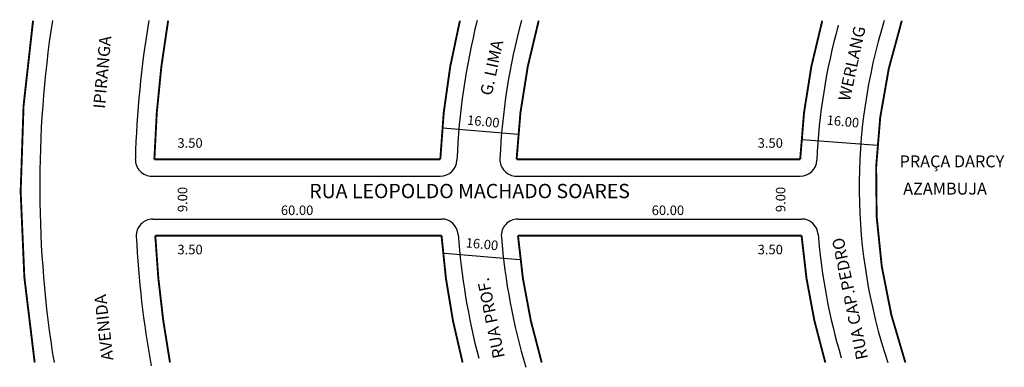
# Model space of a CAD drawing. Extents: x -106 to 100, y -38 to 35.
import ezdxf

# ---------------------------------------------------------------- set-up
doc = ezdxf.new("R2010")
doc.units = 0
doc.header["$MEASUREMENT"] = 0
doc.layers.get('0').update_dxf_attribs({"linetype": 'CONTINUOUS'})

msp = doc.modelspace()

# ---------------------------------------------------------------- linework, layer by layer
for p, q in [((-17.48, 12.02), (-1.67, 10.68)), ((57.91, 9.56), (73.73, 8.35)), ((-78.56, 1.87), (-18.03, 1.87)), ((-2.01, 1.87), (57.53, 1.87)), ((-78.37, -7.13), (-17.77, -7.13)), ((-1.72, -7.13), (57.82, -7.13)), ((-17.18, -14.27), (-1.37, -15.62))]:
    msp.add_line(p, q)
at = {"const_width": 0.4}
for points in [[(-103.53, 34.49, 0.077343), (-103.19, -37.24, 12.92944)], [(-75.17, 34.49, 0.035684), (-78.06, 5.37), (-18.03, 5.37, -0.050743), (-13.91, 34.49)], [(62.17, 34.49, 0.057217), (57.53, 5.37), (-2.01, 5.37, -0.057217), (2.63, 34.49)], [(78.87, 34.49, 0.162545), (79.61, -37.24, 6.152133)], [(-74.78, -37.24, -0.03267), (-77.87, -10.63), (-17.77, -10.63, 0.046534), (-13.35, -37.24, 21.489479)], [(62.8, -37.24, -0.052519), (57.82, -10.63), (-1.72, -10.63, 0.052519), (3.26, -37.24, 19.040837)]]:
    msp.add_lwpolyline(points, format="xyb", dxfattribs=at)
for centre, radius, start, end in [((127.11, -0.27), 229.24, 171.2784, 189.2801), ((127.11, -0.27), 209.24, 170.4373, 178.4277), ((127.11, -0.27), 141.74, 165.804, 177.7725), ((127.11, -0.27), 132.74, 164.8191, 177.4966), ((186.64, -0.27), 125.74, 164.3977, 177.4966), ((186.64, -0.27), 116.74, 162.6771, 198.4613), ((-78.56, 5.37), 3.5, 178.4277, 270), ((-18.03, 5.37), 3.5, 270, 357.7725), ((-2.01, 5.37), 3.5, 177.4966, 270), ((57.53, 5.37), 3.5, 270, 357.4966), ((-78.37, -10.63), 3.5, 90, 182.8849), ((-17.77, -10.63), 3.5, 4.0883, 90), ((-1.72, -10.63), 3.5, 90, 184.5955), ((57.82, -10.63), 3.5, 4.5955, 90), ((127.11, -0.27), 209.24, 182.8849, 190.3767), ((127.11, -0.27), 141.74, 184.0883, 194.7455), ((127.11, -0.27), 132.74, 184.5955, 196.6208), ((186.64, -0.27), 125.74, 184.5955, 196.6208)]:
    msp.add_arc(centre, radius, start, end)

# ---------------------------------------------------------------- texts
for s, height, rotation, p in [('WERLANG', 2.5, 77.8632, (67.94, 17.47)), ('IPIRANGA', 2.5, 84.9882, (-88.44, 15.94)), ('G. LIMA', 2.5, 77.8632, (-7.25, 18.61)), ('16.00', 2, 354.6185, (-12.48, 12.67)), ('16.00', 2, 354.6185, (63.02, 12.67)), ('9.00', 2, 90, (-71.15, -5.69)), ('9.00', 2, 90, (54.42, -5.69)), ('16.00', 2, 354.6185, (-12.76, -13.07)), ('RUA CAP.PEDRO', 2.5, 101.4695, (71.8, -36.36)), ('RUA PROF.', 2.5, 101.4695, (-4.47, -36.09)), ('AVENIDA', 2.5, 96.5704, (-86.64, -36.68))]:
    msp.add_text(s, height=height, rotation=rotation).set_placement(p)
for s, height, p in [('3.50', 2, (-73.22, 7.82)), ('3.50', 2, (48.6, 7.82)), ('PRAÇA DARCY ', 2.5, (78.4, 3.71)), ('RUA LEOPOLDO MACHADO SOARES', 3, (-45.54, -2.76)), (' AZAMBUJA', 2.5, (78.4, -2.01)), ('60.00', 2, (-51.5, -6.3)), ('60.00', 2, (26.35, -6.3)), ('3.50', 2, (-73.22, -14.54)), ('3.50', 2, (48.6, -14.54))]:
    msp.add_text(s, height=height).set_placement(p)

doc.saveas('drawing.dxf')
